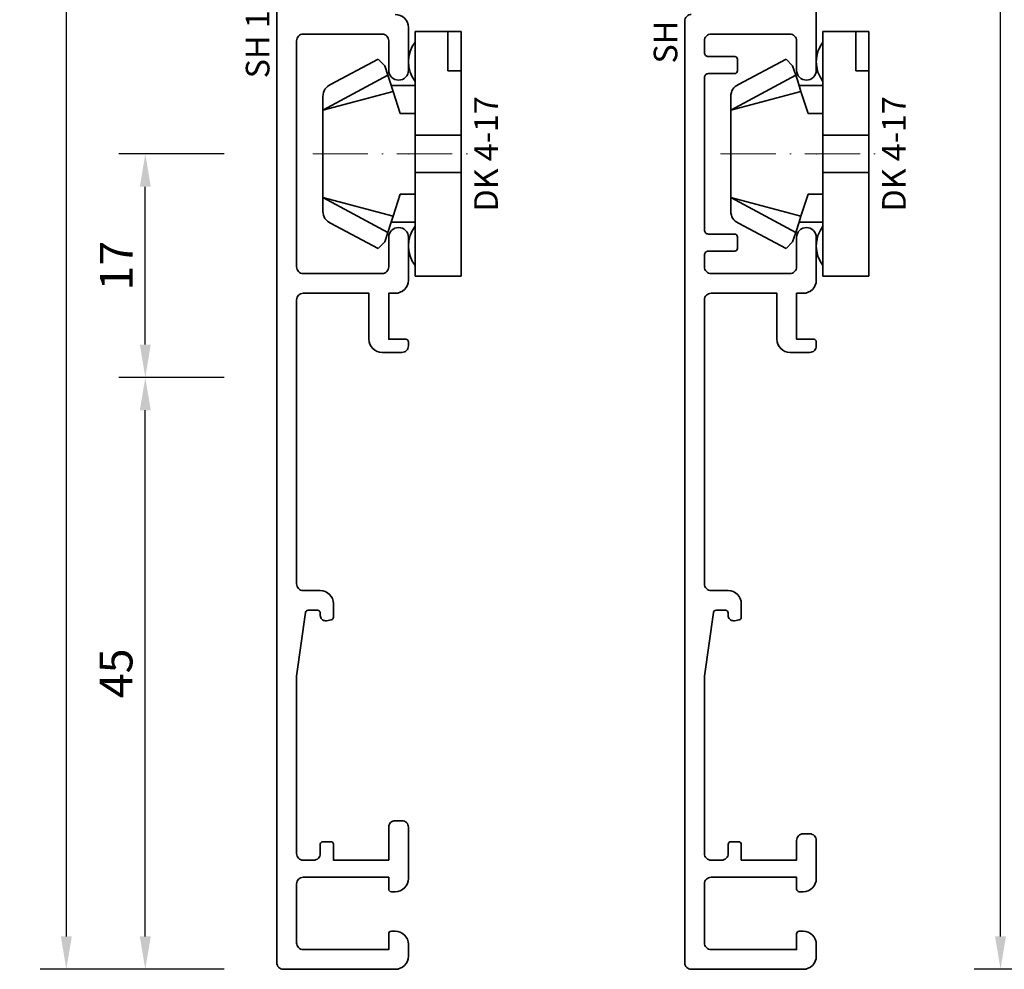
# Model space of a CAD drawing. Units: millimetres. Extents: x -85 to 1843, y -10100 to 93.
# Drawn here: x 1198 to 1272, y -5678 to -5605 of the extents above; entities that cross this region are included whole.
import ezdxf
from ezdxf.enums import TextEntityAlignment as Align

# ---------------------------------------------------------------- set-up
doc = ezdxf.new("R2010")
doc.units = ezdxf.units.MM
doc.linetypes.add('FTV_Mittellinie', pattern=[6.3, 4.2, -1.05, 0, -1.05])
doc.layers.get('Defpoints').update_dxf_attribs({"color": 151})
for name, color, linetype, lineweight in [('FTV_00_Artikelnummern', 6, 'Continuous', 35), ('FTV_00_Bemaßungen', 3, 'Continuous', 25), ('FTV_03_Aluminium__Systemprofile', 240, 'Continuous', 35), ('FTV_06_Kunststoff', 4, 'Continuous', 35), ('FTV__Mittellinien', 8, 'FTV_Mittellinie', 18)]:
    doc.layers.add(name, color=color, linetype=linetype, lineweight=lineweight)
doc.styles.add('FT_2020_01.8', font='tahoma.ttf', dxfattribs={"height": 1.8})
doc.styles.add('FT_2020_02.5', font='tahoma.ttf', dxfattribs={"height": 2.5})
doc.dimstyles.new('FT_1zu1', dxfattribs={"dimtxt": 2.5, "dimasz": 2.5, "dimexe": 2, "dimexo": 4, "dimtad": 1, "dimtxsty": 'FT_2020_02.5', "dimcen": 2.5, "dimclrt": 6, "dimadec": 0, "dimazin": 0, "dimtfac": 1, "dimtix": 1, "dimtmove": 0, "dimatfit": 0, "dimfxl": 1, "dimtfill": 1, "dimarcsym": 0})

# ---------------------------------------------------------------- blocks, each defined once
blk = doc.blocks.new('GUTMANN_Setzholz_SH_154_10_1_SK_I')
blk.add_lwpolyline([(-19.4, 1, -0.414214), (-20.4, 0), (-23.65, 0, -0.414214), (-24.4, 0.75, -0.414214), (-23.65, 1.5), (-21.4, 1.5, 0.414214), (-20.9, 2), (-20.9, 8, 0.414214), (-21.4, 8.5), (-38.6, 8.5, 0.414214), (-39.1, 8), (-39.1, 2, 0.414214), (-38.6, 1.5), (-36.35, 1.5, -0.414214), (-35.6, 0.75, -0.414214), (-36.35, 0), (-39.6, 0, -0.414214), (-40.6, 1), (-40.6, 1.5), (-44.1, 1.5), (-44.1, 0.2, -0.414214), (-44.3, 0), (-44.6, 0, -0.414214), (-45.1, 0.5), (-45.1, 2, -0.414214), (-44.1, 3), (-40.6, 3), (-40.6, 8, 0.414214), (-41.1, 8.5), (-62.7, 8.5, 0.414214), (-63.2, 8), (-63.2, 6.7, -0.414214), (-64.2, 5.7), (-65.233, 5.7, -0.36397), (-65.43, 5.865), (-65.494, 6.231, -0.043661), (-65.5, 6.3, -0.414214), (-65.1, 6.7), (-64.9, 6.7, 0.414214), (-64.7, 6.9), (-64.7, 7.623, 0.373884), (-64.872, 7.821), (-69.7, 8.5), (-83.2, 8.5, 0.414214), (-83.7, 8), (-83.7, 7.2, 0.414214), (-83.2, 6.7), (-82.497, 6.7, -0.414214), (-82.297, 6.5), (-82.297, 5.9, -0.414214), (-82.497, 5.7), (-83.7, 5.7), (-83.7, 1.5), (-81.2, 1.5, -0.414214), (-80.7, 1), (-80.7, 0.5, -0.414214), (-81.2, 0), (-85.1, 0, -0.414214), (-86.1, 1), (-86.1, 1.3, -0.414214), (-85.9, 1.5), (-85, 1.5), (-85, 8, 0.414214), (-85.5, 8.5), (-90, 8.5, 0.414214), (-90.5, 8), (-90.5, 1.5), (-89.3, 1.5, -0.414214), (-89.1, 1.3), (-89.1, 1, -0.414214), (-90.1, 0), (-91, 0, -0.414214), (-92, 1), (-92, 9.5, -0.414214), (-91.5, 10), (61.5, 10, -0.414214)], format="xyb")
at = {"layer": 'FTV_00_Artikelnummern', "style": 'FT_2020_01.8'}
blk.add_attdef('ARTIKELNR', text='', height=1.8, dxfattribs=at).set_placement((-15, 10), align=Align.BOTTOM_CENTER)
blk = doc.blocks.new('GUTMANN_Setzholz_SH_154_10_SK_I')
blk.add_lwpolyline([(-14.9, 0), (-23.65, 0, -0.414214), (-24.4, 0.75, -0.414214), (-23.65, 1.5), (-21.4, 1.5, 0.414214), (-20.9, 2), (-20.9, 8, 0.414214), (-21.4, 8.5), (-22.3, 8.5, 0.414214), (-22.6, 8.2), (-22.6, 6.2, -0.414214), (-22.8, 6), (-23.7, 6, -0.414214), (-23.9, 6.2), (-23.9, 8.2, 0.414214), (-24.2, 8.5), (-35.8, 8.5, 0.414214), (-36.1, 8.2), (-36.1, 6.2, -0.414214), (-36.3, 6), (-37.2, 6, -0.414214), (-37.4, 6.2), (-37.4, 8.2, 0.414214), (-37.7, 8.5), (-38.6, 8.5, 0.414214), (-39.1, 8), (-39.1, 2, 0.414214), (-38.6, 1.5), (-36.35, 1.5, -0.414214), (-35.6, 0.75, -0.414214), (-36.35, 0), (-39.6, 0, -0.414214), (-40.6, 1), (-40.6, 1.5), (-44.1, 1.5), (-44.1, 0.2, -0.414214), (-44.3, 0), (-44.6, 0, -0.414214), (-45.1, 0.5), (-45.1, 2, -0.414214), (-44.1, 3), (-40.6, 3), (-40.6, 8, 0.414214), (-41.1, 8.5), (-62.7, 8.5, 0.414214), (-63.2, 8), (-63.2, 6.7, -0.414214), (-64.2, 5.7), (-65.233, 5.7, -0.36397), (-65.43, 5.865), (-65.494, 6.231, -0.043661), (-65.5, 6.3, -0.414214), (-65.1, 6.7), (-64.9, 6.7, 0.414214), (-64.7, 6.9), (-64.7, 7.623, 0.373884), (-64.872, 7.821), (-69.7, 8.5), (-83.2, 8.5, 0.414214), (-83.7, 8), (-83.7, 7.2, 0.414214), (-83.2, 6.7), (-82.5, 6.7, -0.414214), (-82.3, 6.5), (-82.3, 5.9, -0.414214), (-82.5, 5.7), (-83.7, 5.7), (-83.7, 1.5), (-82.2, 1.5, -0.414214), (-81.7, 1), (-81.7, 0.5, -0.414214), (-82.2, 0), (-85.1, 0, -0.414214), (-86.1, 1), (-86.1, 1.3, -0.414214), (-85.9, 1.5), (-85, 1.5), (-85, 8, 0.414214), (-85.5, 8.5), (-90, 8.5, 0.414214), (-90.5, 8), (-90.5, 1.5), (-89.3, 1.5, -0.414214), (-89.1, 1.3), (-89.1, 1, -0.414214), (-90.1, 0), (-91, 0, -0.414214), (-92, 1), (-92, 9.5, -0.414214), (-91.5, 10), (-19.9, 10, -0.414214), (-19.4, 9.5)], format="xyb")
at = {"layer": 'FTV_00_Artikelnummern', "style": 'FT_2020_01.8'}
blk.add_attdef('ARTIKELNR', text='', height=1.8, dxfattribs=at).set_placement((-14.9, 10), align=Align.BOTTOM_CENTER)
blk = doc.blocks.new('*D8682')
at = {"layer": 'Defpoints', "color": 0}
for p in [(1272.089, -5523.5), (1294.089, -5523.5), (1294.089, -5677.5)]:
    blk.add_point(p, dxfattribs=at)
at = {"layer": 'FTV_00_Bemaßungen', "color": 0, "lineweight": -2}
for p, q in [((1290.089, -5523.5), (1270.089, -5523.5)), ((1272.089, -5675), (1272.089, -5526)), ((1290.089, -5677.5), (1270.089, -5677.5))]:
    blk.add_line(p, q, dxfattribs=at)
at = {"layer": 'FTV_00_Bemaßungen', "color": 0}
for points in [[(1272.505, -5526), (1271.672, -5526), (1272.089, -5523.5)], [(1271.672, -5675), (1272.505, -5675), (1272.089, -5677.5)]]:
    blk.add_solid(points, dxfattribs=at)
at = {"layer": 'FTV_00_Bemaßungen', "color": 6, "insert": (1270.184, -5600.5), "char_height": 2.5, "attachment_point": 5, "rotation": 90, "style": 'FT_2020_02.5', "bg_fill": 3, "box_fill_scale": 1.1, "bg_fill_color": 256, "bg_fill_true_color": 13158600, "bg_fill_transparency": 0}
blk.add_mtext('154', dxfattribs=at)
blk = doc.blocks.new('DK 4-17')
for p, q in [((-3.33, 10.5), (-5.977, 5.565)), ((-3.33, 10.5), (-4.749, 5.166)), ((-4.371, 10.5), (-3.33, 10.5)), ((-3.33, 10.5), (0, 10.5)), ((0, 10.5), (3.33, 10.5)), ((0, 10.5), (3.33, 10.5)), ((3.33, 10.5), (5.977, 5.565)), ((3.33, 10.5), (4.101, 10.5)), ((3.33, 10.5), (4.749, 5.166)), ((3.33, 10.5), (4.101, 10.5)), ((4.101, 10.5), (4.371, 10.5)), ((-5.278, 9.923), (-7.2, 6.3)), ((7.2, 6.3), (5.278, 9.923)), ((-6.7, 5.8), (-7.2, 6.3)), ((7.2, 6.3), (6.7, 5.8)), ((-6.7, 5.8), (-5.977, 5.565)), ((-5.977, 5.565), (-5.2, 5.313)), ((-5.2, 3.5), (-5.2, 5.313)), ((-5.2, 5.313), (-4.749, 5.166)), ((4.749, 5.166), (5.515, 5.415)), ((5.2, 5.313), (5.2, 3.5)), ((5.515, 5.415), (5.977, 5.565)), ((5.977, 5.565), (6.7, 5.8)), ((-4.749, 5.166), (-3.066, 4.619)), ((-3.066, 4.619), (-3.066, 3.5)), ((3.066, 4.619), (4.749, 5.166)), ((3.066, 3.5), (3.066, 4.619)), ((-9.3, 3.5), (-8.5, 3.5)), ((-9.3, 3.5), (-9.3, 0)), ((-8.5, 3.5), (-7.48, 3.5)), ((-7.48, 3.5), (-5.5, 3.5)), ((-5.5, 3.5), (-5.2, 3.5)), ((-5.2, 3.5), (-4.5, 3.5)), ((-4.5, 3.5), (-3.18, 3.5)), ((-3.18, 3.5), (-3.066, 3.5)), ((-3.066, 3.5), (-2.35, 3.5)), ((-2.35, 3.5), (-1.414, 3.5)), ((-1.414, 3.5), (0, 3.5)), ((-1.414, 0), (-1.414, 3.5)), ((0, 3.5), (1.414, 3.5)), ((1.414, 3.5), (2.35, 3.5)), ((1.414, 0), (1.414, 3.5)), ((2.35, 3.5), (3.18, 3.5)), ((3.18, 3.5), (4.5, 3.5)), ((4.5, 3.5), (5.5, 3.5)), ((5.5, 3.5), (8.5, 3.5)), ((8.5, 3.5), (9.3, 3.5)), ((9.3, 0), (9.3, 3.5)), ((6.3, 0), (6.3, 1)), ((6.3, 1), (7.48, 1)), ((7.48, 1), (7.917, 1)), ((7.917, 1), (9.3, 1)), ((-1.414, 0), (0, 0)), ((0, 0), (1.414, 0)), ((-7.6, 0), (-9.3, 0)), ((-2.35, 0), (-7.6, 0)), ((-2.35, 0), (-1.414, 0)), ((1.414, 0), (2.35, 0)), ((9.3, 0), (2.35, 0))]:
    blk.add_line(p, q)
for centre, radius, start, end in [((-4.371, 9.5), 1, 90, 155), ((4.371, 9.5), 1, 25, 90), ((-7, 1.5), 2.5, 53.1301, 126.8699), ((7, 1.5), 2.5, 53.1301, 126.8699)]:
    blk.add_arc(centre, radius, start, end)
at = {"layer": 'FTV__Mittellinien'}
blk.add_line((0, 11.274), (0, -0.796), dxfattribs=at)
blk.add_point((0, 4), dxfattribs=at)
at = {"layer": 'FTV_00_Artikelnummern', "style": 'FT_2020_01.8'}
blk.add_attdef('ARTIKELNR', text='', height=1.8, dxfattribs=at).set_placement((0, -1), align=Align.TOP_CENTER)
blk = doc.blocks.new('*D8690')
at = {"layer": 'Defpoints', "color": 0}
for p in [(1207.089, -5632.5), (1217.089, -5632.5), (1217.089, -5677.5)]:
    blk.add_point(p, dxfattribs=at)
at = {"layer": 'FTV_00_Bemaßungen', "color": 0, "lineweight": -2}
for p, q in [((1213.089, -5632.5), (1205.089, -5632.5)), ((1207.089, -5675), (1207.089, -5635)), ((1213.089, -5677.5), (1205.089, -5677.5))]:
    blk.add_line(p, q, dxfattribs=at)
at = {"layer": 'FTV_00_Bemaßungen', "color": 0}
for points in [[(1207.505, -5635), (1206.672, -5635), (1207.089, -5632.5)], [(1206.672, -5675), (1207.505, -5675), (1207.089, -5677.5)]]:
    blk.add_solid(points, dxfattribs=at)
at = {"layer": 'FTV_00_Bemaßungen', "color": 6, "insert": (1205.187, -5655), "char_height": 2.5, "attachment_point": 5, "rotation": 90, "style": 'FT_2020_02.5', "bg_fill": 3, "box_fill_scale": 1.1, "bg_fill_color": 256, "bg_fill_true_color": 13158600, "bg_fill_transparency": 0}
blk.add_mtext('45', dxfattribs=at)
blk = doc.blocks.new('*D8691')
at = {"layer": 'Defpoints', "color": 0}
for p in [(1201.089, -5523.5), (1217.089, -5523.5), (1217.089, -5677.5)]:
    blk.add_point(p, dxfattribs=at)
at = {"layer": 'FTV_00_Bemaßungen', "color": 0, "lineweight": -2}
for p, q in [((1213.089, -5523.5), (1199.089, -5523.5)), ((1201.089, -5675), (1201.089, -5526)), ((1213.089, -5677.5), (1199.089, -5677.5))]:
    blk.add_line(p, q, dxfattribs=at)
at = {"layer": 'FTV_00_Bemaßungen', "color": 0}
for points in [[(1201.505, -5526), (1200.672, -5526), (1201.089, -5523.5)], [(1200.672, -5675), (1201.505, -5675), (1201.089, -5677.5)]]:
    blk.add_solid(points, dxfattribs=at)
at = {"layer": 'FTV_00_Bemaßungen', "color": 6, "insert": (1199.184, -5600.5), "char_height": 2.5, "attachment_point": 5, "rotation": 90, "style": 'FT_2020_02.5', "bg_fill": 3, "box_fill_scale": 1.1, "bg_fill_color": 256, "bg_fill_true_color": 13158600, "bg_fill_transparency": 0}
blk.add_mtext('154', dxfattribs=at)
blk = doc.blocks.new('*D8692')
at = {"layer": 'Defpoints', "color": 0}
for p in [(1207.089, -5615.5), (1217.089, -5615.5), (1217.089, -5632.5)]:
    blk.add_point(p, dxfattribs=at)
at = {"layer": 'FTV_00_Bemaßungen', "color": 0, "lineweight": -2}
for p, q in [((1213.089, -5615.5), (1205.089, -5615.5)), ((1207.089, -5630), (1207.089, -5618)), ((1213.089, -5632.5), (1205.089, -5632.5))]:
    blk.add_line(p, q, dxfattribs=at)
at = {"layer": 'FTV_00_Bemaßungen', "color": 0}
for points in [[(1207.505, -5618), (1206.672, -5618), (1207.089, -5615.5)], [(1206.672, -5630), (1207.505, -5630), (1207.089, -5632.5)]]:
    blk.add_solid(points, dxfattribs=at)
at = {"layer": 'FTV_00_Bemaßungen', "color": 6, "insert": (1205.21, -5624), "char_height": 2.5, "attachment_point": 5, "rotation": 90, "style": 'FT_2020_02.5', "bg_fill": 3, "box_fill_scale": 1.1, "bg_fill_color": 256, "bg_fill_true_color": 13158600, "bg_fill_transparency": 0}
blk.add_mtext('17', dxfattribs=at)

msp = doc.modelspace()

# ---------------------------------------------------------------- block references
at = {"layer": 'FTV_03_Aluminium__Systemprofile', "rotation": 90}
for name, p, values in [('GUTMANN_Setzholz_SH_154_10_1_SK_I', (1227.089, -5585.5), {'ARTIKELNR': 'SH 154.10.1 SK-I'}), ('GUTMANN_Setzholz_SH_154_10_SK_I', (1258.089, -5585.5), {'ARTIKELNR': 'SH 154.10 SK-I'})]:
    msp.add_blockref(name, p, dxfattribs=at).add_auto_attribs(values)
at = {"layer": 'FTV_06_Kunststoff', "rotation": 90}
for p in [(1231.089, -5615.5), (1262.089, -5615.5)]:
    msp.add_blockref('DK 4-17', p, dxfattribs=at).add_auto_attribs({'ARTIKELNR': 'DK 4-17'})

# ---------------------------------------------------------------- dimensions: what is measured, and where the dimension line sits
at = {"layer": 'FTV_00_Bemaßungen'}
dim = msp.add_linear_dim(base=(1272.089, -5523.5), p1=(1294.089, -5677.5), p2=(1294.089, -5523.5), angle=90, dimstyle='FT_1zu1', dxfattribs=at)
dim.commit()
dim.dimension.update_dxf_attribs({"geometry": '*D8682', "text_midpoint": (1270.184, -5600.5)})

# ---------------------------------------------------------------- next in the draw order: dimensions: what is measured, and where the dimension line sits
dim = msp.add_linear_dim(base=(1207.089, -5632.5), p1=(1217.089, -5677.5), p2=(1217.089, -5632.5), angle=90, dimstyle='FT_1zu1', dxfattribs=at)
dim.commit()
dim.dimension.update_dxf_attribs({"geometry": '*D8690', "text_midpoint": (1205.187, -5655)})

# ---------------------------------------------------------------- next in the draw order: dimensions: what is measured, and where the dimension line sits
dim = msp.add_linear_dim(base=(1201.089, -5523.5), p1=(1217.089, -5677.5), p2=(1217.089, -5523.5), angle=90, dimstyle='FT_1zu1', dxfattribs=at)
dim.commit()
dim.dimension.update_dxf_attribs({"geometry": '*D8691', "text_midpoint": (1199.184, -5600.5)})

# ---------------------------------------------------------------- next in the draw order: dimensions: what is measured, and where the dimension line sits
dim = msp.add_linear_dim(base=(1207.089, -5615.5), p1=(1217.089, -5632.5), p2=(1217.089, -5615.5), angle=90, dimstyle='FT_1zu1', dxfattribs=at)
dim.commit()
dim.dimension.update_dxf_attribs({"geometry": '*D8692', "text_midpoint": (1205.21, -5624)})

doc.saveas('drawing.dxf')
